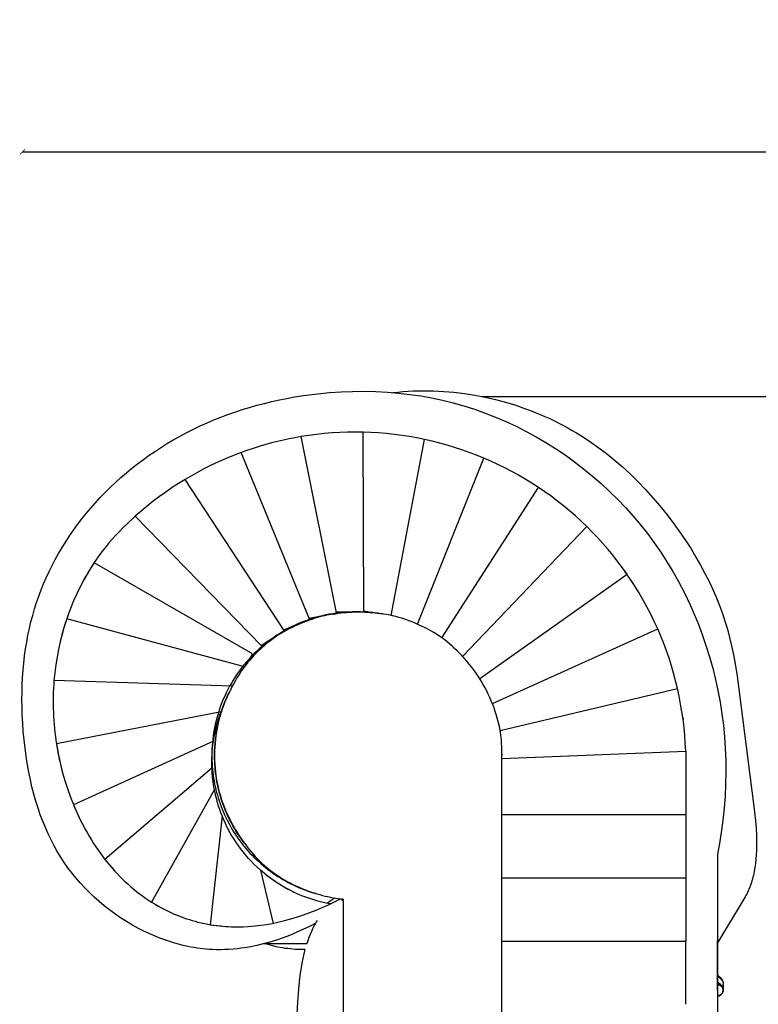
# Model space of a CAD drawing. Units: millimetres. Extents: x 2166 to 2459, y 3120 to 3348.
# Drawn here: x 2183 to 2208, y 3167 to 3201 of the extents above; entities that cross this region are included whole.
import ezdxf

# ---------------------------------------------------------------- set-up
doc = ezdxf.new("R2010")
doc.units = ezdxf.units.MM
doc.header["$MEASUREMENT"] = 0
doc.layers.add('QUOTE', color=3, linetype='Continuous')
doc.layers.add('SUPERFICI - VISIBILE', color=7, linetype='Continuous')
doc.styles.get("Standard").update_dxf_attribs({"font": 'verdana.ttf', "height": 3})
doc.dimstyles.get("Standard").update_dxf_attribs({"dimtxt": 3, "dimasz": 0.18, "dimexe": 0.18, "dimexo": 0.0625, "dimgap": 1, "dimtad": 1, "dimdec": 1, "dimzin": 0, "dimdsep": 46, "dimtxsty": 'Standard', "dimblk": 'ARCHTICK', "dimcen": 0.09, "dimse1": 1, "dimse2": 1, "dimadec": 0, "dimazin": 0, "dimtfac": 1, "dimtdec": 1, "dimtofl": 0, "dimtmove": 0, "dimatfit": 3, "dimfxl": 1, "dimtolj": 1, "dimtzin": 0, "dimarcsym": 0})

# ---------------------------------------------------------------- blocks, each defined once
blk = doc.blocks.new('_ArchTick')
at = {"color": 0, "linetype": 'ByBlock', "const_width": 0.15}
blk.add_lwpolyline([(-0.5, -0.5), (0.5, 0.5)], dxfattribs=at)
blk = doc.blocks.new('*D2')
at = {"layer": 'Defpoints', "color": 0}
for p in [(2350.633, 3196.578), (2182.67, 3178.511), (2350.633, 3178.536)]:
    blk.add_point(p, dxfattribs=at)
at = {"layer": 'QUOTE', "color": 0, "lineweight": -2}
blk.add_line((2182.67, 3196.578), (2350.633, 3196.578), dxfattribs=at)
at = {"layer": 'QUOTE', "color": 0, "lineweight": -2, "xscale": 0.18, "yscale": 0.18, "zscale": 0.18, "rotation": 180}
blk.add_blockref('_ArchTick', (2182.67, 3196.578), dxfattribs=at)
at = {"layer": 'QUOTE', "color": 0, "lineweight": -2, "xscale": 0.18, "yscale": 0.18, "zscale": 0.18}
blk.add_blockref('_ArchTick', (2350.633, 3196.578), dxfattribs=at)
at = {"layer": 'QUOTE', "color": 0, "insert": (2266.652, 3199.147), "char_height": 3, "attachment_point": 5}
blk.add_mtext('\\A1;168.0', dxfattribs=at)

msp = doc.modelspace()

# ---------------------------------------------------------------- linework, layer by layer
msp.add_line((2205.454, 3175.977), (2205.454, 3169.445))
msp.add_arc((2193.241, 3177.679), 9.521, 175.6487, 188.8691)
at = {"layer": 'SUPERFICI - VISIBILE'}
for points in [[(2192.745, 3170.065), (2192.525, 3169.95), (2192.302, 3169.842), (2192.075, 3169.74), (2191.846, 3169.644), (2191.623, 3169.56), (2191.398, 3169.482), (2191.17, 3169.411), (2190.941, 3169.348), (2190.721, 3169.296), (2190.501, 3169.251), (2190.39, 3169.231), (2190.278, 3169.214), (2190.167, 3169.198), (2190.055, 3169.185), (2189.908, 3169.17), (2189.761, 3169.16), (2189.614, 3169.153), (2189.466, 3169.15), (2189.33, 3169.151), (2189.193, 3169.155), (2189.087, 3169.161), (2188.981, 3169.169), (2188.875, 3169.18), (2188.77, 3169.192), (2188.664, 3169.207), (2188.558, 3169.223), (2188.453, 3169.242), (2188.348, 3169.263), (2188.19, 3169.298), (2188.032, 3169.338), (2187.896, 3169.376), (2187.76, 3169.417), (2187.625, 3169.461), (2187.492, 3169.509), (2187.385, 3169.549), (2187.278, 3169.591), (2187.067, 3169.681), (2186.857, 3169.779), (2186.65, 3169.884), (2186.443, 3169.999), (2186.239, 3170.12), (2186.04, 3170.248), (2185.844, 3170.382), (2185.659, 3170.518), (2185.477, 3170.66), (2185.301, 3170.808), (2185.129, 3170.961), (2184.964, 3171.117), (2184.805, 3171.278), (2184.652, 3171.444), (2184.504, 3171.615), (2184.364, 3171.788), (2184.23, 3171.966), (2184.103, 3172.148), (2183.981, 3172.334), (2183.863, 3172.528), (2183.752, 3172.725), (2183.647, 3172.926), (2183.549, 3173.13), (2183.452, 3173.347), (2183.361, 3173.568), (2183.277, 3173.791), (2183.2, 3174.016), (2183.124, 3174.257), (2183.055, 3174.5), (2182.993, 3174.745), (2182.937, 3174.991), (2182.862, 3175.365), (2182.803, 3175.718), (2182.754, 3176.073), (2182.722, 3176.36), (2182.695, 3176.648), (2182.673, 3176.941), (2182.658, 3177.234), (2182.65, 3177.491), (2182.648, 3177.749), (2182.65, 3178.006), (2182.658, 3178.264), (2182.67, 3178.511), (2182.688, 3178.757), (2182.711, 3179.003), (2182.74, 3179.249), (2182.773, 3179.486), (2182.811, 3179.723), (2182.855, 3179.958), (2182.905, 3180.192), (2182.958, 3180.418), (2183.017, 3180.642), (2183.082, 3180.865), (2183.152, 3181.086), (2183.227, 3181.305), (2183.309, 3181.522), (2183.393, 3181.729), (2183.483, 3181.935), (2183.58, 3182.145), (2183.683, 3182.353), (2183.792, 3182.56), (2183.906, 3182.765), (2184.027, 3182.97), (2184.154, 3183.172), (2184.284, 3183.371), (2184.42, 3183.568), (2184.561, 3183.762), (2184.707, 3183.954), (2184.858, 3184.142), (2185.012, 3184.326), (2185.175, 3184.511), (2185.341, 3184.692), (2185.512, 3184.87), (2185.686, 3185.043), (2185.866, 3185.213), (2186.049, 3185.379), (2186.236, 3185.54), (2186.426, 3185.698), (2186.623, 3185.852), (2186.822, 3186.002), (2187.025, 3186.148), (2187.232, 3186.289), (2187.441, 3186.425), (2187.654, 3186.556), (2187.869, 3186.683), (2188.087, 3186.805), (2188.313, 3186.926), (2188.542, 3187.041), (2188.774, 3187.151), (2189.007, 3187.256), (2189.245, 3187.357), (2189.484, 3187.453), (2189.725, 3187.544), (2189.968, 3187.63), (2190.218, 3187.712), (2190.469, 3187.789), (2190.722, 3187.861), (2190.977, 3187.928), (2191.235, 3187.991), (2191.494, 3188.048), (2191.754, 3188.1), (2192.015, 3188.148), (2192.412, 3188.21), (2192.811, 3188.26), (2193.21, 3188.298), (2193.611, 3188.325), (2194.01, 3188.34), (2194.409, 3188.344), (2194.807, 3188.335), (2195.206, 3188.314), (2195.59, 3188.281), (2195.973, 3188.237), (2196.35, 3188.182), (2196.724, 3188.114), (2197.097, 3188.035), (2197.466, 3187.943), (2197.833, 3187.84), (2198.196, 3187.725), (2198.561, 3187.597), (2198.921, 3187.457), (2199.276, 3187.305), (2199.626, 3187.142), (2199.974, 3186.967), (2200.315, 3186.78), (2200.651, 3186.583), (2200.98, 3186.376), (2201.31, 3186.155), (2201.632, 3185.923), (2201.947, 3185.681), (2202.254, 3185.43), (2202.551, 3185.171), (2202.84, 3184.904), (2203.121, 3184.627), (2203.393, 3184.342), (2203.651, 3184.054), (2203.9, 3183.758), (2204.142, 3183.451), (2204.375, 3183.136), (2204.597, 3182.814), (2204.81, 3182.485), (2205.012, 3182.149), (2205.203, 3181.808), (2205.41, 3181.411), (2205.603, 3181.006), (2205.745, 3180.686), (2205.878, 3180.362), (2206.02, 3179.986), (2206.151, 3179.606), (2206.272, 3179.218), (2206.382, 3178.826), (2206.477, 3178.441), (2206.562, 3178.054), (2206.635, 3177.659), (2206.698, 3177.262), (2206.748, 3176.866), (2206.787, 3176.468), (2206.814, 3176.07), (2206.829, 3175.67), (2206.834, 3175.258), (2206.826, 3174.845), (2206.807, 3174.433), (2206.777, 3174.022), (2206.732, 3173.591), (2206.678, 3173.182), (2206.617, 3172.801), (2206.581, 3172.612), (2206.542, 3172.423)], [(2195.393, 3188.299), (2195.566, 3188.318), (2195.739, 3188.334), (2195.913, 3188.346), (2196.087, 3188.355), (2196.262, 3188.36), (2196.437, 3188.363), (2196.612, 3188.362), (2196.787, 3188.358), (2196.963, 3188.351), (2197.14, 3188.34), (2197.316, 3188.327), (2197.492, 3188.31), (2197.671, 3188.29), (2197.85, 3188.266), (2198.207, 3188.21), (2198.563, 3188.141), (2198.917, 3188.06), (2199.267, 3187.966), (2199.615, 3187.861), (2199.953, 3187.745), (2200.121, 3187.682), (2200.288, 3187.617), (2200.454, 3187.549), (2200.618, 3187.477), (2200.781, 3187.403), (2200.943, 3187.326), (2201.097, 3187.249), (2201.251, 3187.169), (2201.403, 3187.086), (2201.553, 3187.001), (2201.703, 3186.912), (2201.852, 3186.821), (2202.144, 3186.631), (2202.434, 3186.428), (2202.718, 3186.215), (2202.996, 3185.991), (2203.266, 3185.757), (2203.542, 3185.504), (2203.809, 3185.242), (2204.068, 3184.973), (2204.319, 3184.695), (2204.571, 3184.401), (2204.814, 3184.099), (2205.051, 3183.788), (2205.278, 3183.47), (2205.461, 3183.2), (2205.637, 3182.926), (2205.805, 3182.647), (2205.967, 3182.365), (2206.116, 3182.086), (2206.258, 3181.804), (2206.388, 3181.526), (2206.51, 3181.245), (2206.618, 3180.976), (2206.717, 3180.705), (2206.805, 3180.44), (2206.887, 3180.169), (2206.963, 3179.885), (2207.031, 3179.599), (2207.097, 3179.286), (2207.155, 3178.972), (2207.223, 3178.548), (2207.789, 3174.166), (2207.823, 3173.874), (2207.851, 3173.581), (2207.871, 3173.329), (2207.884, 3173.076), (2207.889, 3172.903), (2207.89, 3172.73), (2207.886, 3172.569), (2207.879, 3172.407), (2207.868, 3172.258), (2207.852, 3172.109), (2207.833, 3171.971), (2207.822, 3171.902), (2207.809, 3171.833), (2207.796, 3171.768), (2207.782, 3171.703), (2207.766, 3171.639), (2207.749, 3171.575), (2207.732, 3171.514), (2207.713, 3171.455), (2207.693, 3171.395), (2207.672, 3171.336), (2207.65, 3171.28), (2207.627, 3171.225), (2207.603, 3171.17), (2207.577, 3171.116), (2207.551, 3171.064), (2207.524, 3171.013), (2207.495, 3170.963), (2206.542, 3169.385)], [(2198.449, 3188.165), (2220.472, 3188.165)], [(2194.368, 3186.937), (2194.102, 3186.94), (2193.836, 3186.936), (2193.569, 3186.927), (2193.303, 3186.911), (2193.037, 3186.889), (2192.772, 3186.861), (2192.508, 3186.826), (2192.245, 3186.786)], [(2196.483, 3186.688), (2196.222, 3186.741), (2195.96, 3186.787), (2195.696, 3186.828), (2195.432, 3186.862), (2195.166, 3186.89), (2194.901, 3186.912), (2194.635, 3186.927), (2194.368, 3186.937)], [(2194.396, 3180.763), (2194.368, 3186.937)], [(2192.245, 3186.786), (2192.039, 3186.749), (2191.835, 3186.709), (2191.631, 3186.666), (2191.428, 3186.618), (2191.227, 3186.567), (2191.028, 3186.513), (2190.829, 3186.455), (2190.632, 3186.393), (2190.408, 3186.318), (2190.185, 3186.239)], [(2193.453, 3180.728), (2192.245, 3186.786)], [(2195.336, 3180.637), (2196.483, 3186.688)], [(2198.515, 3186.049), (2198.268, 3186.15), (2198.019, 3186.244), (2197.768, 3186.333), (2197.514, 3186.416), (2197.259, 3186.493), (2197.002, 3186.564), (2196.743, 3186.629), (2196.483, 3186.688)], [(2190.185, 3186.239), (2189.922, 3186.138), (2189.662, 3186.032), (2189.406, 3185.919), (2189.152, 3185.8), (2188.902, 3185.675), (2188.655, 3185.544), (2188.411, 3185.407), (2188.171, 3185.264)], [(2192.525, 3180.509), (2190.185, 3186.239)], [(2196.239, 3180.336), (2198.515, 3186.049)], [(2200.394, 3185.04), (2200.17, 3185.185), (2199.943, 3185.325), (2199.712, 3185.46), (2199.478, 3185.589), (2199.242, 3185.712), (2199.002, 3185.83), (2198.76, 3185.943), (2198.515, 3186.049)], [(2188.26, 3185.317), (2188.032, 3185.177), (2187.808, 3185.031), (2187.587, 3184.88), (2187.369, 3184.724), (2187.156, 3184.562), (2186.946, 3184.396), (2186.74, 3184.225), (2186.539, 3184.049)], [(2191.661, 3180.123), (2188.26, 3185.317)], [(2197.076, 3179.872), (2200.394, 3185.04)], [(2202.057, 3183.692), (2201.863, 3183.877), (2201.666, 3184.058), (2201.464, 3184.234), (2201.257, 3184.405), (2201.047, 3184.572), (2200.833, 3184.733), (2200.615, 3184.889), (2200.394, 3185.04)], [(2186.539, 3184.049), (2186.247, 3183.779), (2186.12, 3183.654), (2185.995, 3183.528), (2185.877, 3183.402), (2185.761, 3183.273), (2185.648, 3183.142), (2185.539, 3183.009), (2185.427, 3182.866), (2185.318, 3182.721), (2185.213, 3182.573), (2185.111, 3182.422), (2185.017, 3182.276), (2184.926, 3182.127), (2184.838, 3181.976), (2184.753, 3181.824)], [(2190.889, 3179.581), (2186.539, 3184.049)], [(2197.791, 3179.229), (2202.057, 3183.692)], [(2203.439, 3182.053), (2203.283, 3182.272), (2203.123, 3182.487), (2202.957, 3182.698), (2202.786, 3182.906), (2202.611, 3183.109), (2202.431, 3183.308), (2202.246, 3183.502), (2202.057, 3183.692)], [(2185.129, 3182.449), (2185.016, 3182.274), (2184.907, 3182.096), (2184.803, 3181.915), (2184.704, 3181.731), (2184.605, 3181.536), (2184.511, 3181.337), (2184.422, 3181.137), (2184.338, 3180.933), (2184.248, 3180.696), (2184.166, 3180.457), (2184.09, 3180.215), (2184.022, 3179.972)], [(2190.574, 3179.317), (2185.129, 3182.449)], [(2198.378, 3178.469), (2203.439, 3182.053)], [(2204.492, 3180.176), (2204.374, 3180.433), (2204.251, 3180.687), (2204.12, 3180.938), (2203.984, 3181.185), (2203.842, 3181.43), (2203.693, 3181.67), (2203.539, 3181.907), (2203.379, 3182.139)], [(2184.187, 3180.52), (2184.104, 3180.261), (2184.03, 3180.001), (2183.963, 3179.738), (2183.904, 3179.474), (2183.853, 3179.207), (2183.81, 3178.94), (2183.775, 3178.671), (2183.747, 3178.401)], [(2190.29, 3178.872), (2184.187, 3180.52)], [(2194.128, 3180.761), (2193.998, 3180.76), (2193.887, 3180.756), (2193.776, 3180.75), (2193.664, 3180.741), (2193.551, 3180.73), (2193.438, 3180.716), (2193.324, 3180.699), (2193.209, 3180.679), (2193.094, 3180.656), (2192.979, 3180.631), (2192.864, 3180.602), (2192.749, 3180.571), (2192.634, 3180.536), (2192.519, 3180.499), (2192.405, 3180.458), (2192.29, 3180.415), (2192.177, 3180.368), (2192.064, 3180.318), (2191.951, 3180.266), (2191.84, 3180.21), (2191.73, 3180.151), (2191.621, 3180.089), (2191.513, 3180.024), (2191.406, 3179.957), (2191.301, 3179.886), (2191.198, 3179.812), (2191.096, 3179.736), (2190.996, 3179.657), (2190.898, 3179.576), (2190.802, 3179.491), (2190.708, 3179.405), (2190.617, 3179.315), (2190.528, 3179.224), (2190.441, 3179.13), (2190.357, 3179.034), (2190.275, 3178.936), (2190.196, 3178.836), (2190.12, 3178.735), (2190.046, 3178.631), (2189.976, 3178.526), (2189.908, 3178.42), (2189.843, 3178.312), (2189.781, 3178.203), (2189.723, 3178.092), (2189.667, 3177.981), (2189.614, 3177.869), (2189.564, 3177.756), (2189.518, 3177.642), (2189.474, 3177.528), (2189.434, 3177.413), (2189.396, 3177.298), (2189.362, 3177.183), (2189.33, 3177.068), (2189.302, 3176.953), (2189.276, 3176.838), (2189.254, 3176.723), (2189.234, 3176.609), (2189.217, 3176.495), (2189.203, 3176.381), (2189.191, 3176.269), (2189.182, 3176.156), (2189.176, 3176.045), (2189.172, 3175.935), (2189.171, 3175.825), (2189.172, 3175.73), (2189.175, 3175.635), (2189.179, 3175.539), (2189.186, 3175.442), (2189.195, 3175.345), (2189.205, 3175.248), (2189.217, 3175.15), (2189.232, 3175.052), (2189.249, 3174.954), (2189.267, 3174.856), (2189.288, 3174.758), (2189.311, 3174.659), (2189.336, 3174.561), (2189.363, 3174.463), (2189.392, 3174.365), (2189.423, 3174.268), (2189.457, 3174.17), (2189.492, 3174.073), (2189.53, 3173.977), (2189.57, 3173.881), (2189.612, 3173.786), (2189.656, 3173.691), (2189.703, 3173.597), (2189.751, 3173.504), (2189.801, 3173.412), (2189.854, 3173.32), (2189.908, 3173.23), (2189.965, 3173.141), (2190.023, 3173.053), (2190.083, 3172.966), (2190.145, 3172.881), (2190.209, 3172.796), (2190.275, 3172.714), (2190.343, 3172.632), (2190.412, 3172.552), (2190.483, 3172.474), (2190.555, 3172.397), (2190.629, 3172.322), (2190.705, 3172.249), (2190.782, 3172.177), (2190.86, 3172.108), (2190.939, 3172.039), (2191.02, 3171.973), (2191.102, 3171.909), (2191.185, 3171.847), (2191.269, 3171.786), (2191.355, 3171.728), (2191.441, 3171.671), (2191.527, 3171.617), (2191.615, 3171.564), (2191.703, 3171.514), (2191.792, 3171.465), (2191.882, 3171.419), (2191.972, 3171.375), (2192.063, 3171.332), (2192.154, 3171.292), (2192.245, 3171.254), (2192.336, 3171.217), (2192.428, 3171.183), (2192.52, 3171.151), (2192.612, 3171.121), (2192.704, 3171.093), (2192.796, 3171.066), (2192.887, 3171.042)], [(2194.131, 3180.761), (2194.039, 3180.758), (2193.947, 3180.753), (2193.763, 3180.737), (2193.491, 3180.706), (2193.384, 3180.692), (2193.277, 3180.676), (2193.197, 3180.662), (2193.118, 3180.647), (2193.041, 3180.63), (2192.964, 3180.612), (2192.885, 3180.592), (2192.807, 3180.57), (2192.718, 3180.544), (2192.629, 3180.515), (2192.53, 3180.48), (2192.432, 3180.444), (2192.312, 3180.397), (2192.226, 3180.361), (2192.014, 3180.267), (2191.909, 3180.217), (2191.805, 3180.165), (2191.724, 3180.122), (2191.645, 3180.079), (2191.567, 3180.033), (2191.489, 3179.986), (2191.411, 3179.935), (2191.334, 3179.882), (2191.259, 3179.828), (2191.184, 3179.772), (2191.101, 3179.706), (2191.02, 3179.638), (2190.878, 3179.513), (2190.791, 3179.432), (2190.697, 3179.34), (2190.605, 3179.246), (2190.541, 3179.176), (2190.478, 3179.105), (2190.415, 3179.031), (2190.355, 3178.955), (2190.31, 3178.898), (2190.253, 3178.821), (2190.197, 3178.742), (2190.142, 3178.661), (2190.089, 3178.578), (2190.037, 3178.495), (2189.981, 3178.4), (2189.927, 3178.304), (2189.874, 3178.206), (2189.823, 3178.108), (2189.774, 3178.007), (2189.727, 3177.906), (2189.674, 3177.786), (2189.624, 3177.665), (2189.576, 3177.543), (2189.532, 3177.42), (2189.485, 3177.276), (2189.441, 3177.13)], [(2191.644, 3180.149), (2192.525, 3180.509)], [(2192.513, 3180.54), (2193.453, 3180.728)], [(2193.356, 3180.688), (2193.334, 3180.684)], [(2193.336, 3180.685), (2193.427, 3180.7), (2193.518, 3180.714), (2193.609, 3180.726), (2193.701, 3180.736), (2193.793, 3180.744), (2193.885, 3180.751), (2193.977, 3180.756), (2194.069, 3180.759)], [(2193.413, 3180.698), (2193.361, 3180.689)], [(2193.47, 3180.707), (2193.418, 3180.699)], [(2193.447, 3180.758), (2194.396, 3180.763)], [(2193.527, 3180.715), (2193.475, 3180.707)], [(2193.585, 3180.723), (2193.532, 3180.716)], [(2193.643, 3180.729), (2193.589, 3180.723)], [(2193.7, 3180.736), (2193.645, 3180.73)], [(2194.277, 3180.761), (2194.131, 3180.761)], [(2194.154, 3180.761), (2194.193, 3180.761)], [(2199.138, 3175.825), (2199.134, 3176.136), (2199.13, 3176.247), (2199.124, 3176.357), (2199.117, 3176.444), (2199.108, 3176.531), (2199.095, 3176.616), (2199.08, 3176.701), (2199.056, 3176.819), (2199.024, 3176.948), (2198.99, 3177.077), (2198.952, 3177.205), (2198.912, 3177.332), (2198.868, 3177.458), (2198.824, 3177.578), (2198.776, 3177.698), (2198.726, 3177.815), (2198.673, 3177.93), (2198.618, 3178.044), (2198.559, 3178.156), (2198.499, 3178.266), (2198.436, 3178.374), (2198.371, 3178.48), (2198.303, 3178.585), (2198.235, 3178.684), (2198.166, 3178.781), (2198.093, 3178.876), (2198.019, 3178.969), (2197.94, 3179.064), (2197.858, 3179.157), (2197.775, 3179.247), (2197.689, 3179.336), (2197.602, 3179.423), (2197.515, 3179.506), (2197.425, 3179.588), (2197.334, 3179.668), (2197.248, 3179.74), (2197.159, 3179.81), (2197.069, 3179.877), (2196.976, 3179.941), (2196.887, 3179.999), (2196.796, 3180.055), (2196.694, 3180.113), (2196.59, 3180.169), (2196.485, 3180.222), (2196.379, 3180.272), (2196.25, 3180.331), (2196.131, 3180.382), (2196.023, 3180.426), (2195.916, 3180.467), (2195.807, 3180.506), (2195.697, 3180.542), (2195.596, 3180.572), (2195.494, 3180.6), (2195.394, 3180.624), (2195.293, 3180.646), (2195.174, 3180.668), (2195.054, 3180.687), (2194.764, 3180.724), (2194.668, 3180.735), (2194.495, 3180.75), (2194.386, 3180.757), (2194.277, 3180.761)], [(2194.344, 3180.759), (2194.431, 3180.756), (2194.519, 3180.751), (2194.607, 3180.745), (2194.694, 3180.737), (2194.782, 3180.727), (2194.869, 3180.716), (2194.956, 3180.703), (2195.043, 3180.689)], [(2194.396, 3180.794), (2194.709, 3180.735)], [(2194.701, 3180.736), (2194.645, 3180.741)], [(2194.758, 3180.73), (2194.703, 3180.736)], [(2194.815, 3180.723), (2194.761, 3180.73)], [(2194.871, 3180.716), (2194.818, 3180.723)], [(2194.928, 3180.707), (2194.875, 3180.715)], [(2194.985, 3180.699), (2194.933, 3180.707)], [(2195.043, 3180.689), (2194.99, 3180.698)], [(2195.338, 3180.648), (2195.405, 3180.621)], [(2198.812, 3177.609), (2204.492, 3180.176)], [(2205.173, 3178.126), (2205.109, 3178.389), (2205.039, 3178.65), (2204.963, 3178.91), (2204.881, 3179.167), (2204.793, 3179.423), (2204.698, 3179.677), (2204.598, 3179.928), (2204.492, 3180.176)], [(2190.867, 3179.603), (2191.661, 3180.123)], [(2190.517, 3179.219), (2190.889, 3179.581)], [(2190.394, 3179.004), (2190.574, 3179.317)], [(2189.877, 3178.212), (2183.747, 3178.401)], [(2199.084, 3176.684), (2205.173, 3178.126)], [(2205.454, 3175.977), (2205.441, 3176.248), (2205.422, 3176.519), (2205.397, 3176.789), (2205.365, 3177.058), (2205.326, 3177.327), (2205.281, 3177.595), (2205.23, 3177.862), (2205.173, 3178.126)], [(2189.265, 3175.83), (2189.268, 3175.97), (2189.274, 3176.11), (2189.284, 3176.25), (2189.298, 3176.39), (2189.316, 3176.529), (2189.338, 3176.668), (2189.364, 3176.807), (2189.394, 3176.945), (2189.428, 3177.082), (2189.466, 3177.218), (2189.508, 3177.353), (2189.553, 3177.486), (2189.602, 3177.618), (2189.655, 3177.748), (2189.711, 3177.876), (2189.771, 3178.002)], [(2189.683, 3177.812), (2189.661, 3177.761)], [(2189.708, 3177.869), (2189.686, 3177.819)], [(2189.734, 3177.925), (2189.712, 3177.876)], [(2189.761, 3177.981), (2189.738, 3177.933)], [(2189.771, 3178.002), (2189.765, 3177.99)], [(2189.488, 3177.325), (2189.525, 3177.422), (2189.565, 3177.518)], [(2189.59, 3177.585), (2189.571, 3177.535)], [(2189.612, 3177.642), (2189.592, 3177.59)], [(2189.635, 3177.699), (2189.613, 3177.644)], [(2189.659, 3177.756), (2189.636, 3177.703)], [(2189.488, 3177.325), (2183.83, 3176.229)], [(2189.226, 3176.322), (2189.244, 3176.435), (2189.265, 3176.548), (2189.286, 3176.647), (2189.309, 3176.746), (2189.334, 3176.844), (2189.36, 3176.941), (2189.389, 3177.038), (2189.42, 3177.134), (2189.453, 3177.23), (2189.488, 3177.325)], [(2189.226, 3176.322), (2189.243, 3176.426), (2189.262, 3176.529), (2189.283, 3176.632), (2189.307, 3176.735), (2189.332, 3176.837), (2189.36, 3176.939), (2189.39, 3177.04), (2189.422, 3177.14)], [(2189.438, 3177.121), (2189.407, 3177.003), (2189.379, 3176.885), (2189.353, 3176.759), (2189.33, 3176.633), (2189.31, 3176.506), (2189.295, 3176.379), (2189.282, 3176.25), (2189.273, 3176.122), (2189.268, 3175.993), (2189.265, 3175.864)], [(2189.454, 3177.176), (2189.44, 3177.126)], [(2189.47, 3177.232), (2189.456, 3177.183)], [(2189.487, 3177.288), (2189.473, 3177.241)], [(2189.505, 3177.343), (2189.49, 3177.298)], [(2205.385, 3177.089), (2205.361, 3177.089)], [(2183.83, 3176.229), (2183.944, 3175.638)], [(2183.833, 3176.211), (2183.883, 3175.934), (2183.933, 3175.689), (2183.998, 3175.414), (2184.067, 3175.152), (2184.143, 3174.896), (2184.223, 3174.653), (2184.315, 3174.398), (2184.418, 3174.136)], [(2189.226, 3176.322), (2184.417, 3174.135)], [(2189.175, 3175.393), (2189.172, 3175.509), (2189.171, 3175.625), (2189.174, 3175.742), (2189.179, 3175.858), (2189.186, 3175.975), (2189.197, 3176.091), (2189.21, 3176.206), (2189.226, 3176.322)], [(2189.265, 3175.864), (2189.265, 3175.786)], [(2190.283, 3172.824), (2190.223, 3172.903), (2190.165, 3172.984), (2190.109, 3173.066), (2190.054, 3173.149), (2190, 3173.234), (2189.948, 3173.32), (2189.898, 3173.407), (2189.85, 3173.495), (2189.803, 3173.585), (2189.758, 3173.675), (2189.715, 3173.767), (2189.674, 3173.859), (2189.634, 3173.953), (2189.597, 3174.047), (2189.561, 3174.142), (2189.527, 3174.238), (2189.496, 3174.335), (2189.466, 3174.432), (2189.438, 3174.529), (2189.413, 3174.627), (2189.389, 3174.726), (2189.368, 3174.825), (2189.348, 3174.924), (2189.331, 3175.024), (2189.316, 3175.123), (2189.302, 3175.223), (2189.291, 3175.323), (2189.282, 3175.422), (2189.275, 3175.522), (2189.27, 3175.621), (2189.266, 3175.721), (2189.265, 3175.82)], [(2189.265, 3175.786), (2189.268, 3175.655), (2189.274, 3175.524), (2189.283, 3175.393), (2189.296, 3175.262), (2189.31, 3175.153), (2189.326, 3175.045), (2189.345, 3174.937), (2189.366, 3174.83), (2189.385, 3174.742), (2189.406, 3174.656)], [(2199.137, 3175.88), (2199.138, 3175.825)], [(2199.138, 3175.719), (2205.454, 3175.977)], [(2199.138, 3150.065), (2199.138, 3175.825)], [(2189.175, 3175.393), (2185.498, 3172.252)], [(2189.26, 3174.654), (2189.243, 3174.745), (2189.228, 3174.837), (2189.215, 3174.929), (2189.203, 3175.022), (2189.194, 3175.114), (2189.186, 3175.207), (2189.179, 3175.3), (2189.175, 3175.393)], [(2189.2, 3175.049), (2189.199, 3175.064)], [(2189.203, 3175.022), (2189.201, 3175.042)], [(2189.207, 3174.996), (2189.204, 3175.015)], [(2189.214, 3174.935), (2189.207, 3174.989)], [(2189.218, 3174.909), (2189.215, 3174.931)], [(2189.222, 3174.882), (2189.218, 3174.904)], [(2189.225, 3174.856), (2189.222, 3174.878)], [(2189.23, 3174.829), (2189.226, 3174.851)], [(2189.26, 3174.654), (2187.096, 3170.782)], [(2189.527, 3173.747), (2189.484, 3173.857), (2189.444, 3173.969), (2189.406, 3174.081), (2189.372, 3174.194), (2189.34, 3174.308), (2189.31, 3174.423), (2189.284, 3174.538), (2189.26, 3174.654)], [(2189.407, 3174.651), (2189.43, 3174.563), (2189.455, 3174.476), (2189.481, 3174.389), (2189.509, 3174.303), (2189.54, 3174.214), (2189.573, 3174.126), (2189.607, 3174.038), (2189.642, 3173.951), (2189.681, 3173.86), (2189.722, 3173.77), (2189.765, 3173.68), (2189.809, 3173.591), (2189.852, 3173.509), (2189.896, 3173.428), (2189.988, 3173.268), (2190.043, 3173.179), (2190.099, 3173.09), (2190.215, 3172.918), (2190.337, 3172.75), (2190.4, 3172.667), (2190.465, 3172.586), (2190.532, 3172.505), (2190.6, 3172.426), (2190.661, 3172.358), (2190.724, 3172.292), (2190.787, 3172.227), (2190.851, 3172.164), (2190.916, 3172.103), (2190.983, 3172.043), (2191.049, 3171.985), (2191.117, 3171.93), (2191.185, 3171.875), (2191.255, 3171.823), (2191.326, 3171.771), (2191.398, 3171.721), (2191.471, 3171.673), (2191.545, 3171.626), (2191.624, 3171.579), (2191.703, 3171.533), (2191.784, 3171.488), (2191.865, 3171.446), (2191.961, 3171.397), (2192.058, 3171.351), (2192.147, 3171.31), (2192.237, 3171.271), (2192.327, 3171.233), (2192.418, 3171.197), (2192.509, 3171.163), (2192.601, 3171.131), (2192.693, 3171.1), (2192.785, 3171.072), (2192.878, 3171.045), (2192.971, 3171.019), (2193.064, 3170.996), (2193.157, 3170.975), (2193.251, 3170.955), (2193.345, 3170.938), (2193.43, 3170.923), (2193.516, 3170.911), (2193.602, 3170.901), (2193.689, 3170.892)], [(2184.417, 3174.135), (2184.653, 3173.616)], [(2184.434, 3174.096), (2184.507, 3173.927), (2184.583, 3173.76), (2184.663, 3173.595), (2184.746, 3173.431), (2184.814, 3173.304), (2184.885, 3173.177), (2184.958, 3173.052), (2185.033, 3172.927), (2185.111, 3172.804), (2185.191, 3172.682), (2185.274, 3172.561), (2185.359, 3172.442), (2185.501, 3172.255)], [(2189.527, 3173.747), (2189.118, 3170.006)], [(2190.84, 3171.886), (2190.735, 3171.982), (2190.632, 3172.081), (2190.531, 3172.184), (2190.434, 3172.289), (2190.339, 3172.398), (2190.248, 3172.509), (2190.16, 3172.623), (2190.075, 3172.74), (2189.993, 3172.859), (2189.915, 3172.98), (2189.841, 3173.104), (2189.77, 3173.229), (2189.704, 3173.356), (2189.641, 3173.485), (2189.582, 3173.616), (2189.527, 3173.747)], [(2199.138, 3173.8), (2205.461, 3173.8)], [(2189.742, 3173.283), (2189.748, 3173.271)], [(2190.286, 3172.82), (2190.277, 3172.832)], [(2206.542, 3172.423), (2206.542, 3150.157)], [(2185.498, 3172.252), (2185.839, 3171.854)], [(2185.558, 3172.182), (2185.644, 3172.077), (2185.732, 3171.974), (2185.819, 3171.875), (2185.909, 3171.778), (2186.001, 3171.682), (2186.094, 3171.587), (2186.188, 3171.497), (2186.283, 3171.409), (2186.393, 3171.313), (2186.505, 3171.218), (2186.596, 3171.145), (2186.688, 3171.073), (2186.788, 3170.998), (2186.89, 3170.926), (2186.994, 3170.855), (2187.099, 3170.787)], [(2190.84, 3171.886), (2191.285, 3170.056)], [(2193.237, 3170.727), (2193.096, 3170.755), (2192.955, 3170.786), (2192.815, 3170.822), (2192.676, 3170.862), (2192.539, 3170.906), (2192.402, 3170.954), (2192.266, 3171.006), (2192.132, 3171.062), (2192.04, 3171.104), (2191.949, 3171.147), (2191.859, 3171.192), (2191.769, 3171.239), (2191.681, 3171.287), (2191.594, 3171.338), (2191.507, 3171.39), (2191.421, 3171.444), (2191.345, 3171.495), (2191.27, 3171.547), (2191.196, 3171.6), (2191.123, 3171.654), (2191.051, 3171.71), (2190.98, 3171.767), (2190.91, 3171.826), (2190.84, 3171.886)], [(2191, 3171.751), (2191.056, 3171.706)], [(2192.003, 3171.121), (2191.878, 3171.182), (2191.755, 3171.247), (2191.633, 3171.315), (2191.513, 3171.387), (2191.395, 3171.462), (2191.28, 3171.54), (2191.166, 3171.622), (2191.056, 3171.706)], [(2199.138, 3171.622), (2205.461, 3171.622)], [(2187.096, 3170.782), (2187.498, 3170.557)], [(2187.224, 3170.71), (2187.311, 3170.659), (2187.4, 3170.61), (2187.489, 3170.562), (2187.579, 3170.516), (2187.67, 3170.471), (2187.762, 3170.428), (2187.855, 3170.386), (2187.948, 3170.347), (2188.036, 3170.311), (2188.125, 3170.278), (2188.214, 3170.245), (2188.304, 3170.215), (2188.401, 3170.184), (2188.499, 3170.154), (2188.597, 3170.127), (2188.696, 3170.101), (2188.866, 3170.062), (2189.038, 3170.028), (2189.209, 3169.999), (2189.323, 3169.984), (2189.438, 3169.97), (2189.537, 3169.96), (2189.637, 3169.952), (2189.737, 3169.946), (2189.837, 3169.942), (2189.939, 3169.939), (2190.041, 3169.938), (2190.245, 3169.942), (2190.423, 3169.951), (2190.538, 3169.959), (2190.654, 3169.969), (2190.852, 3169.992), (2191.049, 3170.021), (2191.247, 3170.056), (2191.445, 3170.098), (2191.669, 3170.151), (2191.892, 3170.212), (2192.111, 3170.278), (2192.327, 3170.35), (2192.542, 3170.429), (2192.755, 3170.513), (2192.966, 3170.603), (2193.176, 3170.698), (2193.383, 3170.798), (2193.588, 3170.902)], [(2193.125, 3170.749), (2193.26, 3170.838), (2193.393, 3170.929)], [(2193.62, 3170.899), (2193.653, 3170.857), (2193.688, 3170.816)], [(2193.631, 3170.884), (2193.657, 3170.895)], [(2193.68, 3170.893), (2193.645, 3170.867)], [(2193.645, 3170.867), (2193.677, 3170.891)], [(2193.689, 3170.892), (2193.708, 3125.476)], [(2206.542, 3170.354), (2206.548, 3168.273)], [(2189.118, 3170.006), (2189.493, 3169.965)], [(2192.44, 3169.351), (2192.478, 3169.466), (2192.518, 3169.578), (2192.559, 3169.683), (2192.603, 3169.786), (2192.647, 3169.881), (2192.67, 3169.928), (2192.694, 3169.974), (2192.719, 3170.02), (2192.745, 3170.065), (2192.771, 3170.11), (2192.799, 3170.154)], [(2192.44, 3169.351), (2190.951, 3169.351)], [(2192.383, 3169.154), (2192.297, 3169.153), (2192.211, 3169.154), (2192.125, 3169.157), (2192.039, 3169.162), (2191.953, 3169.168), (2191.867, 3169.176), (2191.781, 3169.186), (2191.695, 3169.197), (2191.609, 3169.211), (2191.522, 3169.226), (2191.436, 3169.243), (2191.351, 3169.261), (2191.265, 3169.281), (2191.18, 3169.303), (2191.096, 3169.326), (2191.012, 3169.351)], [(2199.138, 3169.445), (2205.461, 3169.445)], [(2205.456, 3167.276), (2205.456, 3169.445)], [(2205.461, 3169.445), (2205.461, 3169.473)], [(2206.542, 3169.589), (2206.544, 3168.874)], [(2206.542, 3167.763), (2206.542, 3169.47)], [(2192.095, 3130.287), (2192.078, 3165.168), (2192.08, 3165.877), (2192.102, 3166.935), (2192.124, 3167.364), (2192.157, 3167.792), (2192.199, 3168.172), (2192.223, 3168.349), (2192.25, 3168.526), (2192.279, 3168.689), (2192.311, 3168.851), (2192.345, 3169.003), (2192.383, 3169.154)], [(2206.542, 3167.956), (2206.547, 3167.955), (2206.551, 3167.955), (2206.556, 3167.955), (2206.561, 3167.954), (2206.565, 3167.954), (2206.57, 3167.953), (2206.574, 3167.952), (2206.579, 3167.951), (2206.583, 3167.95), (2206.588, 3167.949), (2206.592, 3167.947), (2206.597, 3167.946), (2206.601, 3167.944), (2206.606, 3167.942), (2206.61, 3167.941), (2206.615, 3167.939), (2206.619, 3167.936), (2206.623, 3167.934), (2206.627, 3167.932), (2206.632, 3167.93), (2206.636, 3167.927), (2206.64, 3167.925), (2206.644, 3167.922), (2206.648, 3167.919), (2206.652, 3167.916), (2206.656, 3167.913), (2206.66, 3167.91), (2206.663, 3167.907), (2206.667, 3167.904), (2206.671, 3167.901), (2206.674, 3167.897), (2206.678, 3167.894), (2206.681, 3167.89), (2206.685, 3167.887), (2206.688, 3167.883), (2206.691, 3167.879), (2206.694, 3167.876), (2206.697, 3167.872), (2206.7, 3167.868), (2206.703, 3167.864), (2206.706, 3167.86), (2206.709, 3167.856), (2206.711, 3167.852), (2206.714, 3167.848), (2206.716, 3167.843), (2206.718, 3167.839), (2206.72, 3167.835), (2206.723, 3167.831), (2206.725, 3167.826), (2206.726, 3167.822), (2206.728, 3167.817), (2206.73, 3167.813), (2206.731, 3167.808), (2206.733, 3167.804), (2206.734, 3167.799), (2206.735, 3167.795), (2206.736, 3167.79), (2206.737, 3167.786), (2206.738, 3167.781), (2206.738, 3167.777), (2206.739, 3167.772), (2206.739, 3167.767), (2206.739, 3167.763), (2206.74, 3167.758), (2206.739, 3167.753), (2206.739, 3167.749), (2206.739, 3167.744), (2206.738, 3167.74), (2206.738, 3167.735), (2206.737, 3167.73), (2206.736, 3167.726), (2206.735, 3167.721), (2206.734, 3167.717), (2206.733, 3167.712), (2206.731, 3167.708), (2206.73, 3167.703), (2206.728, 3167.699), (2206.726, 3167.694), (2206.725, 3167.69), (2206.723, 3167.686), (2206.72, 3167.681), (2206.718, 3167.677), (2206.716, 3167.673), (2206.714, 3167.669), (2206.711, 3167.664), (2206.709, 3167.66), (2206.706, 3167.656), (2206.703, 3167.652), (2206.7, 3167.648), (2206.697, 3167.644), (2206.694, 3167.641), (2206.691, 3167.637), (2206.688, 3167.633), (2206.685, 3167.629), (2206.681, 3167.626), (2206.678, 3167.622), (2206.674, 3167.619), (2206.671, 3167.616), (2206.667, 3167.612), (2206.663, 3167.609), (2206.66, 3167.606), (2206.656, 3167.603), (2206.652, 3167.6), (2206.648, 3167.597), (2206.644, 3167.594), (2206.64, 3167.592), (2206.636, 3167.589), (2206.632, 3167.587), (2206.627, 3167.584), (2206.623, 3167.582), (2206.619, 3167.58), (2206.615, 3167.578), (2206.61, 3167.576), (2206.606, 3167.574), (2206.601, 3167.572), (2206.597, 3167.57), (2206.592, 3167.569), (2206.588, 3167.567), (2206.583, 3167.566), (2206.579, 3167.565), (2206.574, 3167.564), (2206.57, 3167.563), (2206.565, 3167.562), (2206.561, 3167.562), (2206.556, 3167.561), (2206.551, 3167.561), (2206.547, 3167.561), (2206.542, 3167.561)], [(2206.543, 3168.276), (2206.561, 3168.264), (2206.579, 3168.251)], [(2206.543, 3168.231), (2206.556, 3168.224), (2206.568, 3168.217), (2206.58, 3168.21), (2206.592, 3168.203), (2206.603, 3168.195), (2206.614, 3168.188), (2206.624, 3168.18), (2206.635, 3168.171), (2206.644, 3168.164), (2206.653, 3168.156), (2206.662, 3168.147), (2206.67, 3168.139), (2206.679, 3168.13), (2206.687, 3168.121), (2206.694, 3168.111), (2206.698, 3168.107), (2206.702, 3168.102)], [(2206.543, 3168.052), (2206.56, 3168.04), (2206.576, 3168.026), (2206.592, 3168.013), (2206.607, 3168), (2206.621, 3167.987), (2206.634, 3167.973), (2206.641, 3167.966), (2206.647, 3167.959), (2206.653, 3167.952), (2206.659, 3167.944), (2206.665, 3167.938), (2206.67, 3167.931), (2206.676, 3167.924), (2206.681, 3167.917), (2206.686, 3167.909), (2206.69, 3167.902), (2206.695, 3167.895), (2206.699, 3167.887), (2206.703, 3167.88), (2206.707, 3167.874), (2206.711, 3167.867), (2206.714, 3167.86), (2206.717, 3167.852), (2206.72, 3167.845), (2206.723, 3167.838), (2206.726, 3167.83)], [(2206.739, 3167.768), (2206.739, 3167.772), (2206.739, 3167.777), (2206.738, 3167.781), (2206.738, 3167.785), (2206.737, 3167.789), (2206.736, 3167.793), (2206.735, 3167.798), (2206.735, 3167.802), (2206.734, 3167.806), (2206.732, 3167.81), (2206.731, 3167.815), (2206.73, 3167.819), (2206.728, 3167.823), (2206.727, 3167.828), (2206.725, 3167.832), (2206.723, 3167.836), (2206.722, 3167.84), (2206.72, 3167.844), (2206.718, 3167.848), (2206.715, 3167.853), (2206.713, 3167.857), (2206.711, 3167.861), (2206.708, 3167.865), (2206.706, 3167.869), (2206.703, 3167.872), (2206.7, 3167.876), (2206.697, 3167.88), (2206.694, 3167.884), (2206.691, 3167.887), (2206.688, 3167.891), (2206.685, 3167.894), (2206.682, 3167.898), (2206.678, 3167.901), (2206.675, 3167.904), (2206.671, 3167.907), (2206.668, 3167.91), (2206.664, 3167.913), (2206.66, 3167.916), (2206.656, 3167.919), (2206.653, 3167.922), (2206.649, 3167.924), (2206.645, 3167.927), (2206.641, 3167.929), (2206.637, 3167.931), (2206.632, 3167.934), (2206.628, 3167.936), (2206.624, 3167.938), (2206.62, 3167.939), (2206.616, 3167.941), (2206.612, 3167.943), (2206.607, 3167.944), (2206.603, 3167.946), (2206.599, 3167.947), (2206.594, 3167.948), (2206.59, 3167.95), (2206.586, 3167.951), (2206.582, 3167.951), (2206.577, 3167.952), (2206.573, 3167.953), (2206.569, 3167.954), (2206.565, 3167.954), (2206.561, 3167.955), (2206.556, 3167.955), (2206.552, 3167.955)], [(2206.579, 3168.251), (2206.586, 3168.246)], [(2206.586, 3168.246), (2206.598, 3168.237), (2206.609, 3168.228)], [(2206.609, 3168.228), (2206.617, 3168.221)], [(2206.617, 3168.221), (2206.628, 3168.211), (2206.638, 3168.202)], [(2206.638, 3168.202), (2206.645, 3168.194)], [(2206.645, 3168.194), (2206.651, 3168.188), (2206.657, 3168.181)], [(2206.657, 3168.181), (2206.662, 3168.176), (2206.667, 3168.17), (2206.672, 3168.164), (2206.676, 3168.159)], [(2206.676, 3168.159), (2206.681, 3168.152)], [(2206.681, 3168.152), (2206.682, 3168.151)], [(2206.682, 3168.151), (2206.686, 3168.145)], [(2206.696, 3168.11), (2206.692, 3168.114), (2206.689, 3168.118), (2206.685, 3168.122), (2206.682, 3168.125)], [(2206.686, 3168.145), (2206.687, 3168.144)], [(2206.687, 3168.144), (2206.692, 3168.137)], [(2206.692, 3168.137), (2206.692, 3168.136)], [(2206.692, 3168.136), (2206.696, 3168.13)], [(2206.696, 3168.13), (2206.699, 3168.125)], [(2206.699, 3168.125), (2206.701, 3168.122)], [(2206.701, 3168.122), (2206.701, 3168.121)], [(2206.701, 3168.121), (2206.705, 3168.115)], [(2206.705, 3168.115), (2206.706, 3168.114)], [(2206.706, 3168.114), (2206.709, 3168.107)], [(2206.709, 3168.107), (2206.71, 3168.106)], [(2206.71, 3168.106), (2206.713, 3168.1)], [(2206.713, 3168.1), (2206.715, 3168.095), (2206.718, 3168.09), (2206.72, 3168.084), (2206.722, 3168.079)], [(2206.722, 3168.079), (2206.724, 3168.073)], [(2206.724, 3168.073), (2206.725, 3168.072)], [(2206.725, 3168.072), (2206.727, 3168.066)], [(2206.727, 3168.066), (2206.729, 3168.06), (2206.73, 3168.055), (2206.732, 3168.049), (2206.733, 3168.043)], [(2206.732, 3168.044), (2206.733, 3168.043)], [(2206.733, 3168.043), (2206.734, 3168.041)], [(2206.733, 3168.043), (2206.733, 3168.042)], [(2206.733, 3168.042), (2206.733, 3168.042)], [(2206.733, 3168.042), (2206.733, 3168.041)], [(2206.733, 3168.041), (2206.733, 3168.04)], [(2206.733, 3168.04), (2206.734, 3168.039)], [(2206.734, 3168.041), (2206.734, 3168.039)], [(2206.734, 3168.041), (2206.734, 3168.041)], [(2206.734, 3168.039), (2206.735, 3168.037)], [(2206.734, 3168.039), (2206.735, 3168.036)], [(2206.734, 3168.037), (2206.735, 3168.036)], [(2206.735, 3168.036), (2206.735, 3168.036)], [(2206.735, 3168.036), (2206.735, 3168.035)], [(2206.735, 3168.035), (2206.735, 3168.034)], [(2206.735, 3168.034), (2206.736, 3168.032)], [(2206.735, 3168.034), (2206.735, 3168.034)], [(2206.736, 3168.032), (2206.737, 3168.029), (2206.737, 3168.025)], [(2206.737, 3167.958), (2206.736, 3167.955)], [(2206.736, 3167.955), (2206.736, 3167.953)], [(2206.736, 3167.955), (2206.736, 3167.952)], [(2206.737, 3168.025), (2206.738, 3168.024)], [(2206.738, 3167.963), (2206.737, 3167.959)], [(2206.737, 3167.959), (2206.737, 3167.958)], [(2206.738, 3168.024), (2206.738, 3168.023)], [(2206.738, 3168.023), (2206.738, 3168.02)], [(2206.738, 3168.02), (2206.739, 3168.018)], [(2206.739, 3167.967), (2206.738, 3167.964)], [(2206.738, 3167.964), (2206.738, 3167.963)], [(2206.739, 3168.018), (2206.739, 3168.016)], [(2206.739, 3168.016), (2206.739, 3168.016)], [(2206.74, 3167.973), (2206.739, 3167.972)], [(2206.739, 3167.972), (2206.739, 3167.968)], [(2206.739, 3167.968), (2206.739, 3167.967)], [(2206.74, 3168.009), (2206.74, 3168.007)], [(2206.74, 3168.007), (2206.74, 3168.005)], [(2206.74, 3168.005), (2206.74, 3168.004)], [(2206.74, 3168.004), (2206.741, 3168.002)], [(2206.741, 3167.983), (2206.74, 3167.982)], [(2206.74, 3167.982), (2206.74, 3167.979)], [(2206.74, 3167.979), (2206.74, 3167.976), (2206.74, 3167.973)], [(2206.741, 3168.002), (2206.741, 3168)], [(2206.741, 3168), (2206.741, 3167.999)], [(2206.741, 3167.999), (2206.741, 3167.995)], [(2206.741, 3167.995), (2206.741, 3167.991), (2206.741, 3167.987)], [(2206.741, 3167.987), (2206.741, 3167.986)], [(2206.741, 3167.986), (2206.741, 3167.983)], [(2206.552, 3167.561), (2206.556, 3167.561), (2206.561, 3167.561), (2206.565, 3167.562), (2206.569, 3167.562), (2206.573, 3167.563), (2206.577, 3167.564), (2206.582, 3167.565), (2206.586, 3167.566), (2206.59, 3167.567), (2206.594, 3167.568), (2206.599, 3167.569), (2206.603, 3167.57), (2206.607, 3167.572), (2206.612, 3167.573), (2206.616, 3167.575), (2206.62, 3167.577), (2206.624, 3167.578), (2206.628, 3167.58), (2206.632, 3167.583), (2206.637, 3167.585), (2206.641, 3167.587), (2206.645, 3167.589), (2206.649, 3167.592), (2206.653, 3167.594), (2206.656, 3167.597), (2206.66, 3167.6), (2206.664, 3167.603), (2206.668, 3167.606), (2206.671, 3167.609), (2206.675, 3167.612), (2206.678, 3167.615), (2206.682, 3167.618), (2206.685, 3167.622), (2206.688, 3167.625), (2206.691, 3167.629), (2206.694, 3167.632), (2206.697, 3167.636), (2206.7, 3167.64), (2206.703, 3167.644), (2206.706, 3167.648), (2206.708, 3167.652), (2206.711, 3167.655), (2206.713, 3167.659), (2206.715, 3167.664), (2206.718, 3167.668), (2206.72, 3167.672), (2206.722, 3167.676), (2206.723, 3167.68), (2206.725, 3167.684), (2206.727, 3167.689), (2206.728, 3167.693), (2206.73, 3167.697), (2206.731, 3167.701), (2206.732, 3167.706), (2206.734, 3167.71), (2206.735, 3167.714), (2206.735, 3167.718), (2206.736, 3167.723), (2206.737, 3167.727), (2206.738, 3167.731), (2206.738, 3167.735), (2206.739, 3167.74), (2206.739, 3167.744), (2206.739, 3167.748)], [(2206.714, 3167.901), (2206.711, 3167.896), (2206.708, 3167.892), (2206.705, 3167.887), (2206.702, 3167.883)], [(2206.726, 3167.925), (2206.723, 3167.919), (2206.72, 3167.913), (2206.717, 3167.907), (2206.714, 3167.901)], [(2206.727, 3167.926), (2206.726, 3167.925)], [(2206.728, 3167.929), (2206.727, 3167.926)], [(2206.729, 3167.932), (2206.728, 3167.929)], [(2206.73, 3167.934), (2206.729, 3167.933)], [(2206.729, 3167.933), (2206.729, 3167.932)], [(2206.731, 3167.937), (2206.73, 3167.934)], [(2206.736, 3167.953), (2206.735, 3167.949), (2206.733, 3167.945), (2206.732, 3167.941), (2206.731, 3167.937)], [(2206.736, 3167.952), (2206.738, 3167.935), (2206.739, 3167.917)], [(2206.739, 3167.917), (2206.739, 3167.908)], [(2206.739, 3167.908), (2206.74, 3167.854)], [(2206.74, 3167.751), (2206.739, 3167.749)], [(2206.74, 3167.854), (2206.74, 3167.853)], [(2206.74, 3167.853), (2206.741, 3167.84)], [(2206.741, 3167.754), (2206.74, 3167.751)], [(2206.741, 3167.85), (2206.741, 3167.848)], [(2206.741, 3167.848), (2206.741, 3167.847)], [(2206.741, 3167.847), (2206.741, 3167.84)], [(2206.741, 3167.84), (2206.742, 3167.836)], [(2206.741, 3167.84), (2206.742, 3167.811)], [(2206.741, 3167.759), (2206.741, 3167.757)], [(2206.742, 3167.759), (2206.741, 3167.759)], [(2206.741, 3167.757), (2206.741, 3167.754)], [(2206.741, 3167.757), (2206.741, 3167.757)], [(2206.742, 3167.836), (2206.742, 3167.835)], [(2206.742, 3167.835), (2206.742, 3167.831)], [(2206.742, 3167.831), (2206.743, 3167.809)], [(2206.742, 3167.81), (2206.742, 3167.809)], [(2206.742, 3167.81), (2206.742, 3167.81)], [(2206.742, 3167.809), (2206.742, 3167.809)], [(2206.742, 3167.809), (2206.742, 3167.808)], [(2206.742, 3167.808), (2206.742, 3167.808)], [(2206.742, 3167.808), (2206.742, 3167.807)], [(2206.742, 3167.807), (2206.742, 3167.807)], [(2206.742, 3167.807), (2206.742, 3167.806)], [(2206.742, 3167.807), (2206.742, 3167.807)], [(2206.742, 3167.806), (2206.742, 3167.806)], [(2206.743, 3167.766), (2206.742, 3167.762)], [(2206.742, 3167.762), (2206.742, 3167.761)], [(2206.742, 3167.761), (2206.742, 3167.759)], [(2206.743, 3167.809), (2206.744, 3167.807)], [(2206.744, 3167.775), (2206.743, 3167.774)], [(2206.743, 3167.773), (2206.743, 3167.77)], [(2206.743, 3167.77), (2206.743, 3167.769)], [(2206.743, 3167.769), (2206.743, 3167.768)], [(2206.743, 3167.769), (2206.743, 3167.769)], [(2206.743, 3167.768), (2206.743, 3167.767)], [(2206.743, 3167.766), (2206.743, 3167.766)], [(2206.744, 3167.792), (2206.744, 3167.789)], [(2206.744, 3167.786), (2206.744, 3167.786)], [(2206.744, 3167.786), (2206.744, 3167.784)], [(2206.744, 3167.784), (2206.744, 3167.784)], [(2206.744, 3167.784), (2206.744, 3167.781)], [(2206.744, 3167.781), (2206.744, 3167.781)], [(2206.744, 3167.779), (2206.744, 3167.778)], [(2206.744, 3167.779), (2206.744, 3167.779)], [(2206.744, 3167.778), (2206.744, 3167.777)], [(2206.744, 3167.777), (2206.744, 3167.776)], [(2206.744, 3167.776), (2206.744, 3167.775)], [(2206.744, 3167.775), (2206.744, 3167.775)], [(2206.546, 3167.561), (2206.547, 3162.971)]]:
    msp.add_lwpolyline(points, dxfattribs=at)

# ---------------------------------------------------------------- dimensions: what is measured, and where the dimension line sits
at = {"layer": 'QUOTE'}
dim = msp.add_linear_dim(base=(2350.633, 3196.578), p1=(2182.67, 3178.511), p2=(2350.633, 3178.536), dimstyle='Standard', dxfattribs=at)
dim.commit()
dim.dimension.update_dxf_attribs({"geometry": '*D2', "text_midpoint": (2266.652, 3199.147)})

doc.saveas('drawing.dxf')
